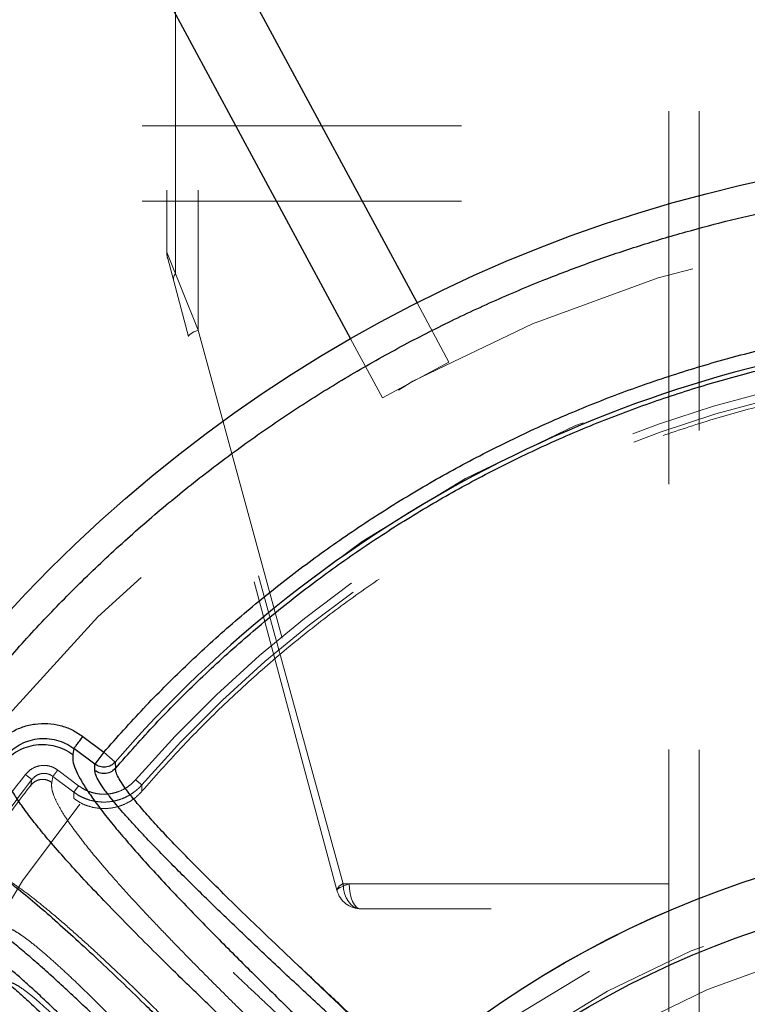
# Model space of a CAD drawing. Units: inches. Extents: x 0.3 to 7.9, y 0.2 to 11.3.
# Drawn here: x 2.2 to 2.5, y 4 to 4.3 of the extents above; entities that cross this region are included whole.
import ezdxf

# ---------------------------------------------------------------- set-up
doc = ezdxf.new("R2010")
doc.units = ezdxf.units.IN
doc.header["$MEASUREMENT"] = 0
doc.linetypes.add('HIDDEN', pattern=[0.07500000000000001, 0.05, -0.025])

msp = doc.modelspace()

# ---------------------------------------------------------------- linework, layer by layer
at = {"color": 7, "linetype": 'Continuous', "lineweight": 25}
for p, q in [((2.082144897249991, 4.740080015468566), (2.356160157186745, 4.231886957951232)), ((2.061352738403216, 4.728868983112323), (2.33536799833997, 4.220675925594989)), ((2.251511506204493, 4.09607762456143), (2.258060465433327, 4.091150757982168)), ((2.248686620763109, 4.092322690409241), (2.248327373516834, 4.090468958673918)), ((2.255235579991942, 4.087395823829761), (2.248686620763109, 4.092322690409241)), ((2.258060465433327, 4.091150757982168), (2.255235579991838, 4.08739582382984)), ((2.261619520361115, 4.088071208202384), (2.258060465433125, 4.091150757981936)), ((2.255262829212415, 4.085367482282532), (2.255235579991942, 4.087395823829761)), ((2.261619520361068, 4.088071208202424), (2.261658512806616, 4.086056490901298))]:
    msp.add_line(p, q, dxfattribs=at)
at = {"color": 7, "linetype": 'HIDDEN', "lineweight": 18}
for p, q in [((2.435039276213156, 4.691988070928856), (2.435039276213156, 3.874739509220842)), ((2.444566835268274, 4.691948809765512), (2.444566835268274, 3.874691679867761)), ((2.435039276213156, 4.475133210008243), (2.435039276213156, 4.042062343866512)), ((2.277785198244075, 4.467259194260213), (2.277785198244075, 4.247823387154601)), ((2.280516885048455, 4.241026857858395), (2.280516885048455, 4.467259194260213)), ((2.287604685911929, 4.467259194260213), (2.287604685911929, 4.223392169234116)), ((1.870078646291898, 4.28740157480315), (3.24803140219741, 4.28740157480315)), ((1.870078646291898, 4.263779527559055), (3.24803140219741, 4.263779527559055)), ((2.287604685911929, 4.223392169234114), (2.277785991604389, 4.247821413247267)), ((2.284599823936379, 4.221354223997088), (2.2780536503238, 4.245784876514397)), ((2.333032315495327, 4.049936359614543), (2.280516885048455, 4.241026857858394)), ((2.356160157186745, 4.231886957951232), (2.366157716941493, 4.213345324683617)), ((2.287604685911929, 4.223392169234116), (2.334883363541119, 4.049936359614542)), ((2.33107716804643, 4.047898414377515), (2.284599823936378, 4.221354223997089)), ((2.33536799833997, 4.220675925594989), (2.345365558094719, 4.202134292327374)), ((2.366157716941493, 4.213345324683617), (2.345365558094719, 4.202134292327374)), ((2.250153596810215, 4.080640678318459), (2.243604637581381, 4.085567544897722)), ((2.23517706719021, 4.080836257699476), (2.235524116035484, 4.082584499427919)), ((2.242095221399878, 4.083561177387463), (2.241735974153603, 4.081707445652141)), ((2.248644180628607, 4.078634310808062), (2.242095221399772, 4.083561177387324)), ((2.250153596810215, 4.080640678318459), (2.248644180628607, 4.078634310808062)), ((2.269923981859651, 4.08088559205019), (2.268006301940346, 4.082544906360374)), ((2.269923981859604, 4.08088559205023), (2.269990375163653, 4.0789026646572)), ((2.248671429849185, 4.076605969260754), (2.248644180628711, 4.078634310807983)), ((2.785077732993979, 4.049936359614543), (2.333032315495327, 4.049936359614543)), ((2.334883363541119, 4.049936359614543), (2.783226684948187, 4.049936359614543)), ((2.779427165275246, 4.042062343866512), (2.33868288321406, 4.042062343866512))]:
    msp.add_line(p, q, dxfattribs=at)
at = {"color": 7, "linetype": 'HIDDEN', "lineweight": 18, "flags": 128}
for points in [[(2.284599823936379, 4.221354223997088), (2.284610581003116, 4.221537938530872), (2.284733109989156, 4.221748941026193), (2.284965607685086, 4.221984126244869), (2.285304652516572, 4.222240033061385), (2.285745254898282, 4.222512895398867), (2.286280930663586, 4.222798697652918), (2.286903796489416, 4.22309323378763), (2.287604685911929, 4.223392169234116)], [(2.334883363541119, 4.049936359614543), (2.334025860360268, 4.049624647108431), (2.333254033140421, 4.049318669224921), (2.332582081304873, 4.049024055085888), (2.332022366854213, 4.048746224752663), (2.331585186940709, 4.048490289512337), (2.331278584430029, 4.048260957844632), (2.331108199935409, 4.048062448799278), (2.33107716804643, 4.047898414377515)], [(2.33868288321406, 4.042062343866512), (2.337580512138239, 4.042213640871211), (2.336520504564644, 4.042661717626265), (2.335543595989871, 4.043389354793264), (2.33468732846259, 4.04436858968394), (2.333984607863676, 4.045561790850609), (2.333462439351654, 4.046923104241589), (2.333140889569605, 4.0484002153467), (2.333032315495327, 4.049936359614543)], [(2.334883363541119, 4.049936359614543), (2.334956370246237, 4.0484002153467), (2.335172584754856, 4.046923104241589), (2.335523698064664, 4.045561790850609), (2.335996217088072, 4.04436858968394), (2.336571983184002, 4.043389354793264), (2.337228869984281, 4.042661717626265), (2.33794163369756, 4.042213640871211), (2.33868288321406, 4.042062343866512)]]:
    msp.add_lwpolyline(points, dxfattribs=at)
at = {"color": 7, "linetype": 'Continuous', "lineweight": 25}
for centre, radius in [((2.559055024244654, 4.145669291338582), 0.7874015748031495), ((2.559055024244654, 3.830708661417322), 0.4495668500771561), ((2.559055024244654, 3.751968503937008), 0.3149222020129407), ((2.559055024244654, 3.751968503937008), 0.3149093927101663), ((2.559055024244654, 3.751968503937008), 0.2992125984251972)]:
    msp.add_circle(centre, radius, dxfattribs=at)
at = {"color": 7, "linetype": 'HIDDEN', "lineweight": 18}
for centre, radius in [((2.559055024244654, 4.145669291338582), 0.7677165354330708), ((2.559055024244654, 4.145669291338582), 0.7086614173228347), ((2.559055024244654, 3.830708661417323), 0.4283464566929132), ((2.559055024244654, 3.830708661417323), 0.393700787401575), ((2.559055024244654, 3.751968503937008), 0.3089008685005141), ((2.559055024244654, 3.751968503937008), 0.3005635659468804), ((2.559055024244654, 3.751968503937008), 0.2874015748031495), ((2.559055024244655, 3.751968503937007), 0.2740157480314962), ((2.559055024244654, 3.751968503937008), 0.2717880804505417), ((2.559055024244654, 3.751968503937008), 0.2694460562976508), ((2.559055024244655, 3.751968503937007), 0.262992125984252), ((2.559055024244655, 3.751968503937007), 0.2618246715834265)]:
    msp.add_circle(centre, radius, dxfattribs=at)
at = {"color": 7, "linetype": 'Continuous', "lineweight": 25}
for centre, radius, start, end in [((2.559055024244655, 4.145669291338582), 0.826771653543308, 107.7527901619467, 252.2472098380541), ((2.559055024244654, 3.830708661417322), 0.3933234794137642, 95.69842791817095, 139.1312886539064)]:
    msp.add_arc(centre, radius, start, end, dxfattribs=at)
at = {"color": 7, "linetype": 'HIDDEN', "lineweight": 18}
for centre, radius, start, end in [((2.285659213992106, 4.247823387154601), 0.00787401574803138, 180.8151726792105, 195.0000000000018), ((2.282189481383448, 4.239379558943624), 0.002347588595652306, 135.4365822564057, 189.5787605873044), ((2.559055024244654, 3.830708661417322), 0.3848777117760748, 95.69842791818046, 139.1312886539285), ((2.559055024244654, 3.830708661417322), 0.3823418055765301, 95.69842791818051, 139.1312886539285), ((2.559055024244654, 3.830708661417322), 0.4125909404029914, 142.0984675482579, 146.9793237055216), ((2.559055024244654, 3.830708661417322), 0.4100166903190532, 142.0984675482579, 146.9793237055216), ((2.333784948542716, 4.047257475191452), 0.002782602784499489, 105.6927171302006, 166.6830274222124), ((2.33868288321406, 4.049936359614543), 0.00787401574803181, 195.000000000001, 270.0000000000008)]:
    msp.add_arc(centre, radius, start, end, dxfattribs=at)
at = {"color": 7, "linetype": 'Continuous', "lineweight": 25}
for points, knots in [([(2.559055024244658, 3.390944881889763), (2.564964130993623, 3.391013549373222), (2.576781171413949, 3.39115087070825), (2.594632024188449, 3.392272632855559), (2.612620436535392, 3.394089353326847), (2.630813547436343, 3.396708522940921), (2.647777504058615, 3.399878849190423), (2.663470817004313, 3.403434617462984), (2.677914849795651, 3.407223989288261), (2.692341791157786, 3.411538280679341), (2.706731037530349, 3.416388331398548), (2.72172014788679, 3.422025294481891), (2.737237621791305, 3.428530512338526), (2.753259049115249, 3.436016975308902), (2.769046887392189, 3.444183340097316), (2.784573614336588, 3.453030238985289), (2.799818263510033, 3.462560416258525), (2.81471351921834, 3.472741235281803), (2.829241821515221, 3.48357626753714), (2.843334728766131, 3.495019131725277), (2.856969317556684, 3.507057315430889), (2.87010345997807, 3.519660033674593), (2.88270622424615, 3.532794195265339), (2.894744334601846, 3.546428728336739), (2.906187239851882, 3.560521603202032), (2.917022312059538, 3.575049988874634), (2.927203122377283, 3.589945197549328), (2.936733340527816, 3.605189874621451), (2.945580181759913, 3.620716537747848), (2.953746587648035, 3.63650434048881), (2.961233089382203, 3.652525908928077), (2.968272404285372, 3.669317307881176), (2.974800517030321, 3.686926906355875), (2.980683896279118, 3.70523522894725), (2.985722575980833, 3.723625843416064), (2.98990805877138, 3.74196871036769), (2.993249551924233, 3.760147241972582), (2.995784882644108, 3.77811123027502), (2.997546984282228, 3.795773639370668), (2.998589426320111, 3.813299039440695), (2.998935587371465, 3.830813980210201), (2.998581018141197, 3.848434670661735), (2.997499835898188, 3.866285518368264), (2.995671943576673, 3.884274035421273), (2.993055822944189, 3.90246718452479), (2.989884698302635, 3.919431141256052), (2.986329101588091, 3.935124454180171), (2.982539687209379, 3.949568486976892), (2.978225407465058, 3.963995428336306), (2.973375353596871, 3.978384674708561), (2.967738391388488, 3.993373785063249), (2.96123317326347, 4.008891258965582), (2.953746710367296, 4.024912686293007), (2.945580345555081, 4.040700524573617), (2.936733446673675, 4.05622725151787), (2.927203269399996, 4.071471900687612), (2.917022450378822, 4.0863671563902), (2.906187418124906, 4.100895458685912), (2.894744553940369, 4.114988365936127), (2.882706370234787, 4.128622954726675), (2.870103651986322, 4.141757097151684), (2.856969490391651, 4.154359861423508), (2.843334957317539, 4.166397971782115), (2.829242082449548, 4.177840877031661), (2.814713696779591, 4.188675949238261), (2.799818488106551, 4.198856759554006), (2.784573811037948, 4.208386977700793), (2.769047147910332, 4.217233818934152), (2.753259345168682, 4.225400224823443), (2.737237776730481, 4.232886726557709), (2.720446377785125, 4.239926041456443), (2.70283677931444, 4.246454154196955), (2.684528456726965, 4.252337533446028), (2.666137842255411, 4.257376213155265), (2.647794975289414, 4.261561695947435), (2.629616443666746, 4.264903189098702), (2.611652455360365, 4.267438519821731), (2.593990046271625, 4.269200621455025), (2.576464646215321, 4.270243063490984), (2.558949705447597, 4.270589224544218), (2.541329015000118, 4.270234655315261), (2.523478167286372, 4.269153473070836), (2.505489650228342, 4.267325580747102), (2.487296501116252, 4.264709460114624), (2.470332544381626, 4.261538335469359), (2.454639231460037, 4.257982738756525), (2.440195198664837, 4.254193324377123), (2.425768257309632, 4.24987904463068), (2.411379010939473, 4.245028990764098), (2.396389900589726, 4.239392028557617), (2.380872426693677, 4.232886810434692), (2.364850999360372, 4.225400347536131), (2.349063161073456, 4.217233982719496), (2.333536434129416, 4.208387083840117), (2.318291784959158, 4.198856906562721), (2.303396529261344, 4.188676087541188), (2.288868226964702, 4.177841055288606), (2.274775319721509, 4.166398191109181), (2.261140730935308, 4.154360007407453), (2.248006588511282, 4.141757289160001), (2.235403824240202, 4.128623127565922), (2.223365713883661, 4.114988594494), (2.211922808635204, 4.100895719629078), (2.201087736428552, 4.086367333957989), (2.190906926110778, 4.07147212528342), (2.181376707960672, 4.056227448212026), (2.172529866729178, 4.040700785086797), (2.16436346084269, 4.024912982348162), (2.156876959109286, 4.008891413909201), (2.149837644208371, 3.992100014965223), (2.143309531464282, 3.97449041649235), (2.137426152215827, 3.95618209390109), (2.132387472506615, 3.937791479423477), (2.128201989714085, 3.919448612459172), (2.124860496563957, 3.901270080843123), (2.122325165841962, 3.883306092539031), (2.1205630642066, 3.865643683447533), (2.119520622169615, 3.84811828338786), (2.119174461117763, 3.83060334262019), (2.119529030348139, 3.812982652172908), (2.120610212591406, 3.795131804462653), (2.122438104913091, 3.777143287406925), (2.12505422554597, 3.758950138297516), (2.128225350190892, 3.741986181562801), (2.131780946904551, 3.726292868639555), (2.135570361283297, 3.711848835844274), (2.139884641028465, 3.697421894488132), (2.14473469489558, 3.683032648117325), (2.150371657103129, 3.668043537765574), (2.156876875227134, 3.652526063867096), (2.164363338123908, 3.636504636537693), (2.17252970293711, 3.620716798255706), (2.181376601817544, 3.60519007131195), (2.190906779094107, 3.589945422139762), (2.201087598116324, 3.575050166437082), (2.211922630370676, 3.560521864139558), (2.223365494554714, 3.54642895689289), (2.235403678257678, 3.532794368105084), (2.248006396502943, 3.519660225682917), (2.26114055809477, 3.5070574614143), (2.274775091165373, 3.495019351058962), (2.28886796602858, 3.483576445810935), (2.303396351700496, 3.472741373603706), (2.318291560375032, 3.462560563286958), (2.33353623744754, 3.453030345129914), (2.349062900574963, 3.444183503918198), (2.364850703318132, 3.436017097952964), (2.380872271757769, 3.428530596501366), (2.39766367071077, 3.421491280509739), (2.415273269184985, 3.414963172214165), (2.433581591781225, 3.409079776157959), (2.451972206262006, 3.40404115786237), (2.470315073187357, 3.399855449349256), (2.488493604893221, 3.39651477676644), (2.506457636576171, 3.393976488814844), (2.524120149933943, 3.392225143057846), (2.541645545133984, 3.391143529817774), (2.553251469294908, 3.391011102375657), (2.559055024244658, 3.390944881889763)], [0, 0, 0, 0, 0.006415691859646572, 0.01283011007426612, 0.01941281449001774, 0.02604253356583492, 0.03278174738763476, 0.03814559763305016, 0.04351111628650417, 0.04899278720766665, 0.05449264547800218, 0.05999534289625849, 0.06637751942876251, 0.07275722332816857, 0.07919187640952942, 0.08567227565546646, 0.09215546305098912, 0.09870753805814596, 0.1052569322559113, 0.1118287163012747, 0.118413087086729, 0.1250003793994629, 0.1315875244596093, 0.1381719443504531, 0.1447437289196538, 0.1512930742741175, 0.15784529575027, 0.1643283382175955, 0.1708087857936591, 0.1772434403834191, 0.1836230967073637, 0.1900054159114441, 0.1970077192032843, 0.2040085646150742, 0.2108791460939905, 0.2177058284952478, 0.2244309623517159, 0.2309421800655594, 0.2373990264704513, 0.2436987816178383, 0.2499999997586093, 0.2564155795394222, 0.262830067740451, 0.2694128144891755, 0.2760425335650214, 0.2827817473900572, 0.2881455976364958, 0.2935111162866922, 0.2989927872100405, 0.3044926454806697, 0.3099953428955202, 0.3163775194290641, 0.3227572233281249, 0.3291918764129454, 0.335672275660956, 0.342155463050266, 0.34870753805752, 0.3552569322552467, 0.3618287162985859, 0.3684130870830675, 0.3750003793987307, 0.3815875244633413, 0.3881719443526976, 0.3947437289231945, 0.4012930742797932, 0.407845295749544, 0.4143283382184029, 0.4208087857939515, 0.427243440384542, 0.4336230967094164, 0.4400054159107212, 0.4470077191947578, 0.4540085646113888, 0.4608791460894354, 0.467705828491724, 0.4744309623634893, 0.4809421800797443, 0.4873990264716427, 0.4936987816215843, 0.499999999757863, 0.5064155795387387, 0.5128300677397377, 0.5194128144963128, 0.5260425335700346, 0.5327817473985355, 0.5381455976479587, 0.5435111162886399, 0.5489927872170693, 0.5544926454884322, 0.5599953428947855, 0.5663775194303293, 0.572757223328723, 0.5791918764190804, 0.5856722756705244, 0.5921554630495566, 0.5987075380662209, 0.6052569322608029, 0.6118287162978471, 0.6184130870823287, 0.6250003793979918, 0.6315875244610659, 0.6381719443509335, 0.6447437289192035, 0.6512930742741785, 0.6578452957487947, 0.6643283382170485, 0.6708087857928031, 0.6772434403805161, 0.6836230967037469, 0.6900054159099598, 0.6970077191903027, 0.7040085646092522, 0.7108791460923299, 0.7177058284936378, 0.7244309623596669, 0.7309421800753275, 0.7373990264709585, 0.7436987816209815, 0.7499999997571322, 0.756415579537945, 0.7628300677389739, 0.7694128144917571, 0.7760425335665087, 0.7827817473949388, 0.7881455976434364, 0.793511116287065, 0.7989927872133943, 0.8044926454844799, 0.8099953428940468, 0.8163775194291016, 0.8227572233276575, 0.8291918764136943, 0.8356722756628173, 0.8421554630487983, 0.848707538062165, 0.855256932257853, 0.8618287162989654, 0.8684130870843734, 0.8750003793972526, 0.8815875244590792, 0.8881719443493619, 0.8947437289165185, 0.9012930742705224, 0.9078452957480503, 0.9143283382146397, 0.9208087857909505, 0.9272434403823291, 0.933623096706835, 0.9400054159092318, 0.9470077192021489, 0.954008564613267, 0.9608791460997373, 0.9677058284988482, 0.9744309623526515, 0.9809421800671011, 0.9873990744400126, 0.9936988935227299, 1, 1, 1, 1]), ([(2.258060465433328, 4.09115075798217), (2.262171689431982, 4.095775004191901), (2.270394093534709, 4.105023447239363), (2.283590690051132, 4.118206743224262), (2.297407114185491, 4.130856667677717), (2.311927812176742, 4.14291733491096), (2.327046369010617, 4.154314213374713), (2.34276416100845, 4.165023731837912), (2.358999694383358, 4.174986748749848), (2.375719968798438, 4.18417315728688), (2.392860480137665, 4.192549662373517), (2.410356359495928, 4.200082470578372), (2.428164495313543, 4.206762166874111), (2.446189085529011, 4.212556005705292), (2.464412177397624, 4.217478860718505), (2.48271108860779, 4.221486536527805), (2.50108917351532, 4.224680369672011), (2.513385430961717, 4.22607453293156), (2.519533660250128, 4.226771625963529)], [0, 0, 0, 0, 0.06151629302055897, 0.1230319292459643, 0.1853830155766882, 0.2477354654032476, 0.3106564691830671, 0.3735788489013042, 0.4367887329295497, 0.4999999992460873, 0.5632098832591672, 0.6264211495945392, 0.6893421533328611, 0.7522645331033359, 0.8146156194764843, 0.8769680692780432, 0.9384830284196679, 1, 1, 1, 1]), ([(2.223114883517663, 4.092245356428554), (2.223986843265721, 4.093244043406477), (2.225731146250301, 4.095241856585505), (2.229009167359957, 4.097538328547545), (2.232634590224495, 4.099191600130847), (2.236516093381003, 4.100110133835963), (2.24050305104033, 4.100266040719892), (2.244435435507906, 4.099627284969105), (2.248205824159751, 4.098286448208015), (2.250410234213219, 4.096813483480323), (2.251511506204491, 4.096077624561432)], [0, 0, 0, 0, 0.1250423833586775, 0.2501397604389179, 0.3750900236696536, 0.5001034762636698, 0.6250311185373566, 0.7499933190402389, 0.8751024769920506, 1, 1, 1, 1]), ([(2.226464350305517, 4.087564998831708), (2.227134066399138, 4.088328196055915), (2.228473506001195, 4.089854598954131), (2.230996397885487, 4.091604333377256), (2.233785858263397, 4.092863330000357), (2.236774482682111, 4.093557816721553), (2.239843720857498, 4.093670346328054), (2.24287077552985, 4.093179495713973), (2.245776341292226, 4.092156387460027), (2.24747700817491, 4.091031449003452), (2.248327373516833, 4.090468958673918)], [0, 0, 0, 0, 0.1250067906795445, 0.2500149653817608, 0.3750049349944796, 0.5000228094469075, 0.6249968202172824, 0.7500013849340006, 0.8749960030705539, 1, 1, 1, 1]), ([(2.22683765327301, 4.089347099328364), (2.227508919274138, 4.090118662567977), (2.228851180837158, 4.091661478200274), (2.231374254905671, 4.093436990355388), (2.234164470749633, 4.094715972450845), (2.237151487024474, 4.095427775080097), (2.240219396195123, 4.095550595087175), (2.243244894838578, 4.095059595375478), (2.246145372075564, 4.094026038385247), (2.247839892550294, 4.092890235330992), (2.248686620763108, 4.092322690409239)], [0, 0, 0, 0, 0.1253105409659943, 0.2505705968974497, 0.3755740485961211, 0.5005458653402008, 0.625364431503668, 0.7501882370571664, 0.8751725513319911, 1, 1, 1, 1]), ([(2.248327373516834, 4.090468958673918), (2.248289909864942, 4.089834667635125), (2.248214896804746, 4.088564633629555), (2.249054355148533, 4.085953362003), (2.250559762642706, 4.08286184946659), (2.252752858466816, 4.079279031499657), (2.255570267019357, 4.07525615476148), (2.258972799394576, 4.070825677248727), (2.262909284600743, 4.066025855550503), (2.267333920982092, 4.060891404069761), (2.272197118029199, 4.055463716829025), (2.277451814602749, 4.049776741950963), (2.283057713058081, 4.043858841433673), (2.288661118245215, 4.038064915678108), (2.294193962948237, 4.032433506621038), (2.299547029424548, 4.027051558090009), (2.305077143589947, 4.02155009684438), (2.310737495266364, 4.015969498582799), (2.316490790596045, 4.010340605854237), (2.322399144776714, 4.004596121186085), (2.328405353507076, 3.998785105074822), (2.334616041359571, 3.992797195113401), (2.340153753458045, 3.987471713231431), (2.343640300636566, 3.984117518441213), (2.344998628213646, 3.982810754170096)], [0, 0, 0, 0, 0.04946261589190666, 0.09903845450284146, 0.1489586809211791, 0.1983428118174696, 0.2478632010254188, 0.2977423367390888, 0.3470914098328798, 0.3967147265359243, 0.4467376146603949, 0.4959291590672558, 0.5454357710674007, 0.5953976751376949, 0.6365138017164423, 0.678431547475309, 0.7198018863982066, 0.7613203860636304, 0.8030112037511626, 0.8437331282231622, 0.8863672089043115, 0.9283799813775478, 0.9720974817248375, 1, 1, 1, 1]), ([(2.333582700252236, 3.971637341280456), (2.333504155442493, 3.971711578573702), (2.33142056014504, 3.973680906344785), (2.325165651455737, 3.979553531146346), (2.314833925704579, 3.989259712726105), (2.302524251798879, 4.000886922368161), (2.290502828418781, 4.012370351016119), (2.280239574904027, 4.022337301393629), (2.271664096290748, 4.030819354568894), (2.264640238017827, 4.037893025701011), (2.257999938304865, 4.044729629864475), (2.251794380031055, 4.051294714833689), (2.246083596695814, 4.057546468437964), (2.241188667007003, 4.06314790079315), (2.237079385080659, 4.068111156876817), (2.233707467344147, 4.072463392699651), (2.230907655612454, 4.076427646211986), (2.228721181599525, 4.079971907294293), (2.227213108662047, 4.08304353512329), (2.22636612187315, 4.085646965524599), (2.22643160766287, 4.086925657678961), (2.226464350305519, 4.087564998831427)], [0, 0, 0, 0, 0.001503424363551189, 0.03988204878470872, 0.1173815562710162, 0.1954966125509216, 0.2740212600361986, 0.3530168022736054, 0.4058923514268877, 0.4588989811957743, 0.5120525635725168, 0.5654356679338013, 0.6190809665824608, 0.672968498561701, 0.7192839150774897, 0.7656729631260006, 0.8122133802353196, 0.8589873830331078, 0.9059334789568558, 0.9529671017632982, 1, 1, 1, 1]), ([(2.261619520361069, 4.088071208202424), (2.261201358939756, 4.087686275339823), (2.260334069802019, 4.086887904008859), (2.258572158377461, 4.086387338541037), (2.25674350927276, 4.086508043244086), (2.255726114495098, 4.087107025797887), (2.255235579991942, 4.087395823829761)], [0, 0, 0, 0, 0.2410738259642209, 0.4999999999876319, 0.7589261740192381, 1, 1, 1, 1]), ([(2.261658512806807, 4.08605649090152), (2.261164651970211, 4.085614167743872), (2.260176655625652, 4.084729275421001), (2.258312958615658, 4.084344170566758), (2.256603113960848, 4.084567127487995), (2.255709601785668, 4.085100690788032), (2.255262829212419, 4.085367482282508)], [0, 0, 0, 0, 0.2795798305617351, 0.5593151554827134, 0.7796494469286094, 1, 1, 1, 1]), ([(2.351032547101695, 3.988252236855757), (2.349989021830456, 3.989215731866942), (2.347283993323795, 3.991713305757207), (2.342952082050828, 3.995707812709864), (2.338077416791167, 4.000207020655886), (2.332815965542212, 4.005070058215304), (2.327220146171011, 4.010255042624548), (2.321256872164873, 4.01580079204632), (2.315415919022678, 4.021258385312792), (2.309661132288248, 4.026666852932787), (2.30413817387168, 4.031893365214994), (2.298878778274989, 4.036909950525143), (2.29384581597197, 4.041753201110587), (2.288981440871367, 4.046482337174067), (2.284281151397029, 4.051109462876172), (2.279759296802995, 4.055628412975207), (2.275473218870206, 4.059989768247186), (2.271811133091496, 4.06379910856564), (2.26878136088425, 4.0670282177387), (2.266287512346972, 4.069753175584347), (2.263996891878045, 4.072332874095877), (2.261906543543431, 4.074777933834511), (2.259854725165727, 4.077296231888465), (2.257998371522112, 4.079757396211175), (2.256483311483946, 4.082072221835706), (2.255475696398513, 4.084009548109609), (2.255332843751169, 4.084920841649379), (2.255262829212415, 4.085367482282532)], [0, 0, 0, 0, 0.02463392997860497, 0.06385612755121067, 0.1018861819387089, 0.1395909072048624, 0.1884298962459555, 0.2353148065160516, 0.2832674922149261, 0.331050287304155, 0.3781738558026145, 0.4230844634670426, 0.4672165703041112, 0.5117849655050765, 0.5560035737941603, 0.600244352673923, 0.6452421570396211, 0.6889509368490175, 0.7208152182009552, 0.7516496481220453, 0.7823742186620501, 0.8134129429590202, 0.844301635215037, 0.8840853996945156, 0.9222587184084727, 0.9618976611631311, 1, 1, 1, 1]), ([(2.354335735910897, 3.991231104329157), (2.353314371568937, 3.992182937714574), (2.3501564466861, 3.995125881979058), (2.344847737455222, 4.000064098593324), (2.337247869183289, 4.007145617567715), (2.328532031011006, 4.015292218786055), (2.318825034317856, 4.024427783341714), (2.310099334776007, 4.03272218350646), (2.302349558226391, 4.040177437706969), (2.29553411977542, 4.046818729608443), (2.289034679721588, 4.053258617461859), (2.28292318368045, 4.059449067233633), (2.277587094696756, 4.065009613229522), (2.273048819570486, 4.06991797770884), (2.269297604724442, 4.074176103636008), (2.266389334365355, 4.077716186044698), (2.264253856533459, 4.080582310449841), (2.262810085736158, 4.082824968369152), (2.261847186193005, 4.084722604546672), (2.261721228891277, 4.085613099647506), (2.261658512806807, 4.08605649090152)], [0, 0, 0, 0, 0.02489998293506858, 0.07698748865847367, 0.1289999944271726, 0.2105877059816406, 0.2920674996670509, 0.373484763653205, 0.4368238814042552, 0.5000323173181365, 0.563206227225041, 0.6264393464622996, 0.6895351672740476, 0.7418770702181484, 0.7939488882297828, 0.8457777305740505, 0.8846070383133218, 0.9233647075131032, 0.9618421051327039, 1, 1, 1, 1]), ([(2.207498230091407, 4.060924983485701), (2.208039352429036, 4.06109255510569), (2.209122359893558, 4.061427934561811), (2.21148460681819, 4.060972814183478), (2.214360264461665, 4.059838325386454), (2.21775766482033, 4.058000197796129), (2.221618693689622, 4.055520681007507), (2.225893513863451, 4.052455118367081), (2.230798448867609, 4.048654596220122), (2.236368077932934, 4.044065872827837), (2.242626628080358, 4.038647546429083), (2.249240368665997, 4.032699788950217), (2.256153778776875, 4.02629444857331), (2.263317013141493, 4.019496026247043), (2.271311727943937, 4.011761178221501), (2.280159974516949, 4.003049465287957), (2.289871815010652, 3.993341064575991), (2.29971651669909, 3.98339370910114), (2.30839885065442, 3.974560628992056), (2.315823688809668, 3.966991395248003), (2.320208646483972, 3.962516697697046), (2.322492703112145, 3.960200113466678), (2.322751904689946, 3.959937220559288)], [0, 0, 0, 0, 0.04708579256940341, 0.09423795929227378, 0.14139697003506, 0.1884615124255916, 0.2353177330630263, 0.2818934149312879, 0.3281803607448405, 0.3820685435225603, 0.4358422185264496, 0.489493514887021, 0.5430012449767065, 0.5963068334824004, 0.6493185148825847, 0.715719670062075, 0.781854364240799, 0.8477346939041205, 0.9132429736259359, 0.954162061371099, 0.994798173622652, 1, 1, 1, 1]), ([(2.313628151195726, 3.949160749172085), (2.31322435604852, 3.949579501069574), (2.312277876090491, 3.950561039062548), (2.310725490207573, 3.952171511007417), (2.30903122879799, 3.953929496287737), (2.307410970734501, 3.955610429144763), (2.306002803185043, 3.957071036709713), (2.30466012811635, 3.95846332117633), (2.303028040262469, 3.960154899028012), (2.301056717057032, 3.96219679159005), (2.298768032917582, 3.964565088886569), (2.296473513212088, 3.966936416010286), (2.293259510574843, 3.970253143343411), (2.28908535259736, 3.974549677777174), (2.284045260484231, 3.979711788674984), (2.278960907229063, 3.984887459039117), (2.274017563565701, 3.989881987593863), (2.269074834306539, 3.994833016885782), (2.264265658328952, 3.999602281658714), (2.259235748464958, 4.004533566161692), (2.254127293399528, 4.009469093398741), (2.248981486581616, 4.014349165917765), (2.244077730481817, 4.018901224663901), (2.239353623635409, 4.023175399404019), (2.234830079383718, 4.02713971221737), (2.230589563167902, 4.030712850248533), (2.226403116416321, 4.034073420804611), (2.222311304483123, 4.037137935133159), (2.218420466217791, 4.039753740938567), (2.215000508873148, 4.041699927425962), (2.212120354866193, 4.042904177445403), (2.209754200817944, 4.043400031518207), (2.208676452838242, 4.043061976995517), (2.208138301710012, 4.042893176472376)], [0, 0, 0, 0, 0.008682920771318497, 0.02035242509497438, 0.03335920972800405, 0.04507842283890486, 0.05516827956810675, 0.06362878246204043, 0.07395503985490065, 0.09030007784358099, 0.1061117026405781, 0.1233654406139651, 0.1399512570145859, 0.1758457689338409, 0.2143553363326993, 0.2508138918492028, 0.2889267535775729, 0.3257918868589938, 0.3639639897576518, 0.4009821513815357, 0.4453578452567349, 0.488475744593812, 0.5303675031217635, 0.5730155975368252, 0.6164858480261668, 0.6588911319084172, 0.7002889959007628, 0.7502486982964653, 0.8005498820899947, 0.8501899405348139, 0.9004379946566695, 0.9502857750481737, 1, 1, 1, 1]), ([(2.308292968470135, 3.942279047966024), (2.308000363875919, 3.94259141064612), (2.307289112883813, 3.943350688765835), (2.306075834082668, 3.944646934555821), (2.304535571840518, 3.946292872948193), (2.302781602557578, 3.948167622825563), (2.301022102868277, 3.950048266576974), (2.29945823927282, 3.95171947877419), (2.297997536005279, 3.953279917064754), (2.296529935241974, 3.954846813023607), (2.294962236959528, 3.956519547139908), (2.293378545520799, 3.958208167094588), (2.291348934998438, 3.960370616511958), (2.288938378806659, 3.962935961523118), (2.286122115699759, 3.965927997354986), (2.283004609430498, 3.969233320393334), (2.27957374433327, 3.972860674926766), (2.27584829652755, 3.976784642649878), (2.272190554484326, 3.980620061742899), (2.26818720081984, 3.984796559783599), (2.263929430218305, 3.989208782170991), (2.259369635500103, 3.993892694390845), (2.254922027376717, 3.998415005628215), (2.250569628309804, 4.002785779236754), (2.246316360771653, 4.006993032253169), (2.24228801100831, 4.010904727056317), (2.238462884449324, 4.014537781612574), (2.234918318287239, 4.017814144248678), (2.231525399430534, 4.020841183068258), (2.22838724987458, 4.023510555545665), (2.225526767580377, 4.025785021554411), (2.22304122621185, 4.027574278919193), (2.220913124423594, 4.028864608977493), (2.219160926272103, 4.029651126365961), (2.218375440184146, 4.029645348138365), (2.217990786286765, 4.029642518530307)], [0, 0, 0, 0, 0.007995860226710814, 0.01943600213878167, 0.03310563935286507, 0.05000719534194832, 0.06725549996573933, 0.08107673490399817, 0.09265976151801154, 0.1071195260380135, 0.1211718957393843, 0.1355382998516803, 0.1504912298075678, 0.176833183981388, 0.2017884901795012, 0.2281333425522309, 0.2631043267870161, 0.2972233826958514, 0.3324851538441404, 0.366407608682265, 0.4113498876998055, 0.4553614363243512, 0.5001221850536092, 0.5442029611847221, 0.5882998499104051, 0.6335387537098659, 0.6746707269300664, 0.7168854582353247, 0.7580454967728504, 0.8005225713532923, 0.8414921682557912, 0.8819517611088981, 0.9207166168741114, 0.9611747900000586, 1, 1, 1, 1]), ([(2.218326926559127, 4.024490916759545), (2.218706642753504, 4.024497304683576), (2.219468742742534, 4.024510125408388), (2.221170695855891, 4.023742588650076), (2.223214609840455, 4.022490535463658), (2.225870178216611, 4.020555198172528), (2.229197163967524, 4.017845567388588), (2.233241169674515, 4.014287731029763), (2.237619296871881, 4.010236526858422), (2.242273910662594, 4.005773521821284), (2.247662016112547, 4.000472251076368), (2.253822393567061, 3.994268077082461), (2.260760580725739, 3.987144363548508), (2.26912062598646, 3.978437485223346), (2.278986195008, 3.968015435645763), (2.290367327958392, 3.955866281934354), (2.299395563488178, 3.94616377323425), (2.304571946385026, 3.94061392461564), (2.305898996162443, 3.939191130838443)], [0, 0, 0, 0, 0.03898770477713875, 0.07824930783286571, 0.1176446606963075, 0.1571566887259306, 0.2104861231041429, 0.2640393549364644, 0.3177226886928695, 0.3715625606461579, 0.4255871200978336, 0.4965384826010526, 0.5675677901022603, 0.638576701335109, 0.7463074272719485, 0.8543588578849376, 0.9626625292065853, 1, 1, 1, 1])]:
    msp.add_open_spline(points, degree=3, knots=knots, dxfattribs=at)
for points in [[(2.261658512806616, 4.086056490901298), (2.265796652620861, 4.090743484279677), (2.274072932249353, 4.100117471036437), (2.287322070846872, 4.113405168571863), (2.301144325187653, 4.126087744734578), (2.315570026805284, 4.138082960974732), (2.330549550698042, 4.149377617832037), (2.346053058420934, 4.159942041338192), (2.362043870431021, 4.169753075558823), (2.378485704361061, 4.178787980931939), (2.395340836762933, 4.187026180358971), (2.412570720364833, 4.194448684807289), (2.430135869974581, 4.201038928726779), (2.447996231273046, 4.206780261661408), (2.46611036117692, 4.21166537963691), (2.48443888957058, 4.215661315085224), (2.50293205326538, 4.218840226208008), (2.515361796200854, 4.220207677400171), (2.52157666766859, 4.220891402996252)], [(2.248686620763003, 4.092322690409101), (2.248759622392627, 4.092419726667005), (2.248905625651875, 4.092613799182812), (2.249571743144485, 4.093499225290978), (2.250468957896888, 4.094691833765038), (2.251163990101958, 4.095615694295967), (2.251511506204493, 4.09607762456143)]]:
    msp.add_open_spline(points, degree=3, dxfattribs=at)
at = {"color": 7, "linetype": 'HIDDEN', "lineweight": 18}
for points in [[(2.269990375163653, 4.0789026646572), (2.274012580829312, 4.083458347202416), (2.282056992160629, 4.092569712292849), (2.294934942815797, 4.1054851416185), (2.308369952800301, 4.11781240265526), (2.322391503879313, 4.129471560848962), (2.33695136134544, 4.140449786535472), (2.352020522707735, 4.150718237092555), (2.36756333603754, 4.160254405322623), (2.383544535454623, 4.169036188735385), (2.399927454371198, 4.177043586720383), (2.416674625456049, 4.184258142241832), (2.433747669734363, 4.190663753850166), (2.451107655049044, 4.196244237568622), (2.468714299386439, 4.200992494051119), (2.486529335624311, 4.204876479349169), (2.50450439473979, 4.207966330079843), (2.516585905926443, 4.209295470751623), (2.522626661519769, 4.209960041087513)], [(2.216707793246209, 4.054894117939604), (2.219659783289076, 4.059307670721236), (2.225563763374809, 4.068134776284502), (2.231972632583854, 4.076602430560579), (2.235177067188376, 4.080836257698616)]]:
    msp.add_open_spline(points, degree=3, dxfattribs=at)
for points, knots in [([(2.233491899790009, 4.084166623907715), (2.234041400137928, 4.084751340035546), (2.235168474704797, 4.085950645329917), (2.237493611549283, 4.086934503116475), (2.239978556756713, 4.087119246241125), (2.242090937745675, 4.086567335313133), (2.243184708962322, 4.085845377760393), (2.243604966167832, 4.085567981666042)], [0, 0, 0, 0, 0.2117580576656224, 0.4343347952890388, 0.6522532556460161, 0.8663860661324622, 1, 1, 1, 1]), ([(2.233492713573095, 4.084165990359907), (2.233811171541558, 4.083918063915656), (2.234531254542378, 4.083357463661812), (2.235267650774032, 4.082784163203496), (2.235438627615, 4.082651054019777), (2.235524116035485, 4.082584499427918)], [0, 0, 0, 0, 0.2839045090555311, 0.6419522545277625, 1, 1, 1, 1]), ([(2.235524116035485, 4.08258449942792), (2.235951111837735, 4.083046938419285), (2.236585982723329, 4.083734507361259), (2.237732142364448, 4.084269376752741), (2.238629881714691, 4.084502246594491), (2.23955612685325, 4.084547922830086), (2.240467619749447, 4.084401700131729), (2.241340554617796, 4.084083475220312), (2.241842879885446, 4.083735820593252), (2.242095221399881, 4.08356117738746)], [0, 0, 0, 0, 0.259697147109206, 0.3861259452733392, 0.5103020872068289, 0.63271951875205, 0.754437422341022, 0.8766424133410913, 1, 1, 1, 1]), ([(2.242095221399772, 4.083561177387324), (2.242186510817038, 4.083682522396789), (2.242369089651569, 4.083925212415721), (2.24293694510428, 4.084680025266413), (2.243421259472794, 4.085323792456434), (2.24360468727115, 4.085567610947058)], [0, 0, 0, 0, 0.3831969058356084, 0.7663938116712519, 1, 1, 1, 1]), ([(2.369366019703754, 3.934130354734585), (2.369449095609537, 3.934352058978355), (2.369617209035334, 3.934800702415737), (2.368929676452457, 3.936181783198048), (2.367547094274268, 3.938094979911935), (2.365448642828523, 3.940549524863054), (2.36290709833638, 3.943303985265303), (2.360032040842489, 3.946282106708398), (2.355633009074358, 3.950717996930301), (2.349455503689419, 3.956770656795374), (2.34148544208749, 3.964448450261073), (2.333314976191466, 3.972264037291072), (2.325061900534122, 3.98014047424405), (2.315996848446314, 3.988813691938182), (2.306215008707953, 3.998223164768997), (2.295888660229822, 4.008261842336651), (2.28676425132097, 4.017263648808158), (2.27881164010571, 4.025243202411476), (2.271964759916738, 4.032237946454616), (2.265506666129863, 4.038982801006724), (2.259486264214442, 4.045444743520874), (2.253960492332618, 4.051583734333428), (2.24923666735182, 4.057072058398917), (2.245282937968734, 4.061923706139974), (2.242048580516047, 4.066168678639222), (2.239371471437283, 4.070027900410033), (2.237288997711352, 4.073472061352041), (2.235860691501137, 4.076452498580051), (2.235066751907062, 4.07897630275432), (2.235140311407992, 4.080216542126731), (2.235177067190178, 4.080836257699229)], [0, 0, 0, 0, 0.01387181593616213, 0.02807117752235232, 0.04550829082116298, 0.06325107880607961, 0.08130076110265154, 0.09958458205334376, 0.1179652735672405, 0.1593724902971602, 0.2010487796831415, 0.2429096448378711, 0.2849092229183711, 0.3269998103599088, 0.3821845292424741, 0.4374328522226648, 0.4928061882249846, 0.5348045500758193, 0.576821946407555, 0.6188536317330049, 0.6609637124142883, 0.7031907812653565, 0.7454942233351417, 0.781762236377325, 0.8180088452860749, 0.8542940214245491, 0.8906817929004238, 0.9271322264344765, 0.9635898561065142, 1, 1, 1, 1]), ([(2.241735974153602, 4.08170744565214), (2.241203653738262, 4.082015648900656), (2.240139187426023, 4.08263195435488), (2.238259028838576, 4.082711449363281), (2.23646590244027, 4.082146881882101), (2.235606568093906, 4.081273019706737), (2.235177067190209, 4.080836257699477)], [0, 0, 0, 0, 0.250021398146545, 0.4999608280964387, 0.7500771648132174, 1, 1, 1, 1]), ([(2.241735974153603, 4.081707445652141), (2.241698523653407, 4.081073154532756), (2.24162353517632, 4.079803090719922), (2.242463001475415, 4.07719182912954), (2.243968279243922, 4.074100418291147), (2.246161357556004, 4.070517633538537), (2.248978879747854, 4.066494667602975), (2.25238132268601, 4.062064272737774), (2.256317626000122, 4.057264607538073), (2.260742496031205, 4.052129916551854), (2.265605627436512, 4.046702298013236), (2.27086043779206, 4.041015200105511), (2.27646633528521, 4.03509737823499), (2.282069732646067, 4.029303381703504), (2.28760246970098, 4.023672061610504), (2.292955340288794, 4.018290318068099), (2.298485459899446, 4.012788878731543), (2.30414588908965, 4.007208223003718), (2.309899199772185, 4.001579286697051), (2.315807487416886, 3.995834860435681), (2.321813374244708, 3.990024080275243), (2.328024927608927, 3.984035634658974), (2.334374845185277, 3.977927977723795), (2.340871900895205, 3.971681238260488), (2.347283968382282, 3.965498454755797), (2.353457922550321, 3.959507019434371), (2.359405462904117, 3.953683902455803), (2.363036652449139, 3.950018840366469), (2.364877485417965, 3.948160835697974)], [0, 0, 0, 0, 0.04156627143314374, 0.08322963315793255, 0.125179372547888, 0.1666801497384794, 0.2082961056646091, 0.2502132186208437, 0.2916827321883281, 0.3333844888510634, 0.3754290685428933, 0.4167600335542977, 0.458367813552, 0.5003541140599048, 0.5349072929920461, 0.5701323463968493, 0.6048953703203791, 0.6397896019450697, 0.6748257476421053, 0.7090451777675219, 0.7448743060705082, 0.7801800296636869, 0.8169185728157783, 0.8544292539558381, 0.8921505182597471, 0.9283232028119061, 0.9636634194586159, 1, 1, 1, 1]), ([(2.269923981859605, 4.08088559205023), (2.26959433990682, 4.080530652381173), (2.268970841777168, 4.079859305127201), (2.267880572105362, 4.078921659340696), (2.266745003128448, 4.078101279079456), (2.265323987485004, 4.077264931693847), (2.26367222894792, 4.076516891569116), (2.261726381198424, 4.075923268270422), (2.259717739260037, 4.075581392191748), (2.257686960298497, 4.075498303464742), (2.255659404116337, 4.075676629781311), (2.253713666647245, 4.076100332690515), (2.251905213283248, 4.076741516775155), (2.250202044165541, 4.077565219513424), (2.249173753967175, 4.078270888574522), (2.248644180628711, 4.078634310807983)], [0, 0, 0, 0, 0.06203668400360721, 0.1173386946632747, 0.1838020256127477, 0.2410275274705606, 0.3279025154197991, 0.4147836789647686, 0.5000311484270972, 0.5872108904467838, 0.6733486279535973, 0.7590347853829835, 0.8406308150997202, 0.9179242674587226, 1, 1, 1, 1]), ([(2.268006301940345, 4.082544906360374), (2.267572316545212, 4.082084325857098), (2.266704345754946, 4.081163164850545), (2.265083497759209, 4.079970276533487), (2.263210632454602, 4.078982637019443), (2.261094590574521, 4.078287953281517), (2.258892307330389, 4.077965071423082), (2.256665351743978, 4.078007511660088), (2.254483332398594, 4.078436667613158), (2.252246811610033, 4.079246601419143), (2.250891726548882, 4.080149085378518), (2.250153596810215, 4.080640678318459)], [0, 0, 0, 0, 0.09602915405162163, 0.1920583081032438, 0.3043284560765059, 0.4165986040497701, 0.528868752023035, 0.6411388999963022, 0.7534090479695681, 0.8656791959428343, 0.9999999999999999, 0.9999999999999999, 0.9999999999999999, 0.9999999999999999]), ([(2.248671429849189, 4.07660596926073), (2.249491411282587, 4.076066771471898), (2.251131437518817, 4.074988334224196), (2.253920863790639, 4.073978900701199), (2.256832982214241, 4.073465706995089), (2.25979499127072, 4.073513427817113), (2.262697113557718, 4.074099541308184), (2.265432059332463, 4.075216340173147), (2.267937473171234, 4.076798043966775), (2.269306057161895, 4.078201106652704), (2.269990375163813, 4.078902664657438)], [0, 0, 0, 0, 0.1249884472383649, 0.2499865537768571, 0.3749977014680791, 0.500004364154944, 0.6250052176951971, 0.7499704155403971, 0.8749804565702161, 1, 1, 1, 1]), ([(2.390718316549802, 3.954026938980374), (2.390711501986052, 3.954056113977345), (2.390699592948225, 3.954107099800544), (2.390535731735771, 3.954356568289341), (2.390343553850609, 3.954626724911424), (2.390139648524988, 3.954901324961997), (2.389836959020693, 3.955295919866455), (2.389410112397995, 3.955831838819495), (2.388681530523229, 3.956709120725422), (2.387744528517379, 3.95778952715347), (2.386232506684147, 3.95946036615183), (2.38430174407254, 3.961508380513048), (2.381173064311114, 3.964713539373076), (2.377184652278542, 3.968679183316931), (2.370724748441564, 3.974964940894674), (2.362569062567248, 3.982776405822399), (2.351695053887183, 3.993109803850881), (2.339916882155858, 4.004297731901421), (2.327397763824313, 4.016250599154497), (2.316846118121163, 4.026434596086909), (2.308188955285582, 4.034905990724858), (2.301270656993277, 4.041768227041775), (2.29472651770135, 4.048377258615169), (2.289067855176984, 4.054232355395786), (2.284275443706015, 4.059340701305746), (2.280306318817242, 4.063724411622912), (2.27683089812693, 4.067758830233776), (2.274163545314934, 4.071096808726844), (2.272229253908502, 4.073787136590628), (2.270941661569243, 4.075885541809058), (2.270111277788033, 4.077649388290069), (2.270030381826302, 4.078487955671936), (2.269990375163813, 4.078902664657438)], [0, 0, 0, 0, 0.007706116588731585, 0.01346710329897624, 0.01819140090340838, 0.02227408416479067, 0.02589220091582488, 0.03371782513775799, 0.04047397853041465, 0.05221202106783051, 0.06265987766624995, 0.08168166595237768, 0.09934534924406639, 0.1328964110716191, 0.1652953028198492, 0.2285654788746786, 0.29081784152493, 0.3730780075501851, 0.4546959380649961, 0.5358573270656795, 0.5866956454474025, 0.6372408417938159, 0.6875439901016527, 0.7376002196707968, 0.7766073570799407, 0.8151785425335285, 0.853208349485839, 0.8906730369605089, 0.9187116722691372, 0.9463699046830898, 0.9734775250001774, 1, 1, 1, 1]), ([(2.371221989368249, 3.953609799294033), (2.371223515709125, 3.953659088084031), (2.371226570084839, 3.953757720365656), (2.370901810303132, 3.954230456048113), (2.370178805225478, 3.95507408997368), (2.368995772884119, 3.956321680966109), (2.367654528237597, 3.957677479212609), (2.366210773166974, 3.959100309183257), (2.363792776382208, 3.961443253378955), (2.360280206203652, 3.964778477632235), (2.355776468644059, 3.968992288766613), (2.351046402258663, 3.973385619750425), (2.346268013744639, 3.977806321826949), (2.341290888114961, 3.982399396961422), (2.336401010217805, 3.98690899142087), (2.331524396626831, 3.991409895476403), (2.326563955633722, 3.995994912454025), (2.321638794338019, 4.000557513691137), (2.316641364199096, 4.005200418956961), (2.311774508556841, 4.009738520631185), (2.306896537844738, 4.014306716180801), (2.302144353384593, 4.01878013174053), (2.297399858203404, 4.023272900588425), (2.29278636569865, 4.027671773918419), (2.288312417145113, 4.031971289962539), (2.284094630587918, 4.036060285497078), (2.279933241452511, 4.040134306328356), (2.275856148677746, 4.044173670239547), (2.27189470336399, 4.04815627049373), (2.268248019221028, 4.051884817420666), (2.265295383340317, 4.054963821994794), (2.262943444493326, 4.057463646084611), (2.261103311782807, 4.059452460248207), (2.259367908996149, 4.061363847892149), (2.25772018186254, 4.06321897991949), (2.256171026707319, 4.065010078969534), (2.254748342107447, 4.06670791324543), (2.253071009172535, 4.068786687006739), (2.251329895829318, 4.071100593345795), (2.249825405110924, 4.073423727882356), (2.248868391242248, 4.075307286692809), (2.248736264120122, 4.07617847869439), (2.248671429849185, 4.076605969260754)], [0, 0, 0, 0, 0.00390450337939965, 0.007813340050268581, 0.01841814896330107, 0.02948087094314352, 0.04030186356779252, 0.05129751503240903, 0.06246764866508844, 0.0929863709546837, 0.1235338184953604, 0.1513237938755134, 0.1843919195758501, 0.2148449907258753, 0.2457622276270494, 0.2770025160519138, 0.3074104480884547, 0.3403123228765739, 0.3714771778578044, 0.4040580509106834, 0.4354133322138666, 0.4679747539249283, 0.4994553001845834, 0.5322766240646502, 0.5640207831187951, 0.5946971472390706, 0.6243160997187721, 0.6573687462100003, 0.6892554018982447, 0.7199982600987571, 0.7496220849386158, 0.7680343948815676, 0.7860165022406448, 0.8035769251791416, 0.8214423729509069, 0.8395995911504586, 0.8573364221276495, 0.8746674256679584, 0.9080228471536819, 0.9399202345243693, 0.9705190900243627, 1, 1, 1, 1]), ([(2.216707793246208, 4.054894117939604), (2.217229997842853, 4.055059773224909), (2.218275709559174, 4.055391496985724), (2.220545821711609, 4.054956280168849), (2.223306839503247, 4.053858068186785), (2.226569452196682, 4.052070815025036), (2.230280775013376, 4.049653034600304), (2.23439560818987, 4.0466567375795), (2.239125965312027, 4.042933364368763), (2.244508403172805, 4.038427767437823), (2.250569439383929, 4.033096984616511), (2.25698911034887, 4.02723333180443), (2.263715971414954, 4.020904959162128), (2.270700758315547, 4.014176777402235), (2.279089877633683, 4.005941526654298), (2.288976323422566, 3.996050930762057), (2.300407086252399, 3.984425908445834), (2.312030722591325, 3.972480530612648), (2.322432077857381, 3.961734878280741), (2.331445194475547, 3.952450536904922), (2.339020350831176, 3.944704731508762), (2.345114043662944, 3.938576925261319), (2.349716115832713, 3.934080806383564), (2.352958360153586, 3.931010517298814), (2.355665462414323, 3.928579967306541), (2.357821338306075, 3.926811152861691), (2.359434331573504, 3.925692016838256), (2.360700480202871, 3.925071622188353), (2.361121784117151, 3.925274164210906), (2.361329495162366, 3.925374021377618)], [0, 0, 0, 0, 0.03636607613780705, 0.07282285935106707, 0.1093398029313113, 0.1458493444750766, 0.1822719494697576, 0.2185549079466593, 0.254693556198368, 0.2968684648340977, 0.3390623396246573, 0.381264560280263, 0.4234539644812174, 0.4655831503065179, 0.507572715397446, 0.5703317793973035, 0.6330321273432613, 0.6956521715322374, 0.7580941755186892, 0.7995614377608707, 0.8408531611599558, 0.881897458470619, 0.9023085906437106, 0.922589829356915, 0.9425601579586296, 0.9572757564370995, 0.9718045473667423, 0.9860990920372475, 1, 1, 1, 1]), ([(2.348785265477336, 3.928903091725021), (2.348058954290793, 3.929609437792125), (2.346609807310612, 3.931018750066356), (2.344385996185208, 3.933223740907096), (2.342110110871362, 3.935502880293984), (2.339863925051368, 3.937772204657266), (2.337622895102291, 3.940051415782849), (2.335824986904018, 3.941889339965674), (2.334387011339012, 3.943363401946092), (2.333313530671683, 3.944465620924977), (2.332199815448619, 3.945610872535561), (2.331045859980805, 3.946799165505966), (2.329873732271475, 3.94800774626697), (2.328829608643527, 3.949085613358073), (2.327917270611791, 3.95002828182458), (2.327118091156339, 3.950854562998664), (2.326288592111777, 3.951712705159353), (2.325428775474762, 3.952602705091097), (2.324551217668982, 3.953511543097175), (2.32358377689031, 3.954513926007623), (2.322454418530457, 3.955684728442642), (2.321078849208203, 3.957111335758998), (2.319473661867734, 3.958776514573709), (2.317776406750301, 3.96053761782513), (2.316151251204143, 3.962223647989744), (2.314745185381658, 3.963682118992358), (2.313409696445997, 3.965067016348553), (2.311783691510214, 3.96675238133114), (2.309813650211765, 3.968793078156523), (2.307524478224667, 3.97116204090656), (2.30522936956885, 3.973534102040228), (2.301721374532096, 3.977154351606649), (2.296987394398776, 3.982025371702855), (2.291091493689692, 3.988055069461487), (2.285213109826507, 3.994021059353567), (2.279451322584488, 3.999814611697596), (2.273804764020274, 4.005429310620269), (2.268299752749149, 4.01083199824591), (2.262996920099516, 4.015956382986389), (2.257866783946825, 4.020824713969478), (2.252917920894176, 4.025421203846135), (2.248133351637239, 4.029750842191196), (2.243591165986227, 4.033731472680699), (2.239350722885943, 4.037304542570165), (2.235164391774195, 4.040665007315499), (2.231072684883855, 4.043729423565884), (2.227181875786523, 4.046345205423129), (2.223761953397469, 4.04829136291155), (2.220881833764694, 4.049495586036548), (2.218515702425243, 4.049991428178421), (2.217437961752206, 4.049653375362444), (2.21689981473179, 4.049484575835607)], [0, 0, 0, 0, 0.01463694975836439, 0.02920386183552342, 0.04333064214427532, 0.05821631802457936, 0.07154216831502985, 0.08507121764506873, 0.09139516808449386, 0.0979460350681673, 0.1047238793642622, 0.1117287558337857, 0.1189607141710074, 0.1260188503852558, 0.1306574010195448, 0.1354731902844583, 0.140466225696282, 0.14563651399829, 0.1509840612632073, 0.1562820546280608, 0.1630577003031922, 0.171300216747558, 0.1810096078717202, 0.1918991665237784, 0.2017827559830762, 0.210205520482151, 0.2171674618704376, 0.2257943315334155, 0.2394657316484969, 0.2526588084076355, 0.2671085113012663, 0.2809841760674804, 0.3162900877750405, 0.3534409423824534, 0.3897021342452891, 0.426191171849912, 0.4629697909414157, 0.4991829899516547, 0.5353990470148511, 0.570994231446222, 0.6069148126912801, 0.6430148780668952, 0.6793597794086771, 0.7148129885276321, 0.7494226144378933, 0.79119216149719, 0.8332472205196362, 0.8747493615079699, 0.916759855154044, 0.9584357934626236, 1, 1, 1, 1]), ([(2.226752299308543, 4.036233917893537), (2.22705102255552, 4.036246675145007), (2.227658178425052, 4.036272604295776), (2.228950916568762, 4.035795380867876), (2.230490130441053, 4.034982042677206), (2.232279678615242, 4.033825445886674), (2.234711313706442, 4.032056555968745), (2.237949488206858, 4.029451008756964), (2.242090426022253, 4.025851899283307), (2.246557663742061, 4.021762835128572), (2.251309463634473, 4.017253119848257), (2.256242608870486, 4.012444673929435), (2.261337880403378, 4.007373259402649), (2.266536319446491, 4.002114303806822), (2.271859372746903, 3.996660374550574), (2.276696681362282, 3.991651228234284), (2.28102157995803, 3.98713920072932), (2.284745813742963, 3.983233581887285), (2.288542288379848, 3.979233934556782), (2.292327429901487, 3.975230876397071), (2.295804915544415, 3.97154126313894), (2.298985411892028, 3.96815913121315), (2.3018481096859, 3.965110158343033), (2.304102032988458, 3.962706348556531), (2.305693871253088, 3.961007578675349), (2.306643877778012, 3.959993463163807), (2.307561430259476, 3.959013740650872), (2.30830860797965, 3.958215762734426), (2.308915118862771, 3.957567934283997), (2.309407349077714, 3.957042128207095), (2.309918005637729, 3.956496597245157), (2.310447088585724, 3.955931341327964), (2.310994598197648, 3.955346360000524), (2.311695814960507, 3.954597105977578), (2.312716843936813, 3.953506040033394), (2.313976649698226, 3.952159760164346), (2.315294902123821, 3.950751117707993), (2.316546801708819, 3.949413683638489), (2.317771364141567, 3.948106010637995), (2.318971594762507, 3.946824985739602), (2.320180944087523, 3.945535036265293), (2.321454598153416, 3.944177714439129), (2.322806851828544, 3.942738267081994), (2.324136171758395, 3.941325073362236), (2.325401958240289, 3.939981350473372), (2.326604212620279, 3.938707096343997), (2.32774293703654, 3.937502307838865), (2.328983806359175, 3.936192044329257), (2.330313259247077, 3.93479211776476), (2.331716843598867, 3.933319765139931), (2.333110294277929, 3.931864494016223), (2.334489368313259, 3.930432564885138), (2.335849202687255, 3.929031179778633), (2.337010196317137, 3.92784521649474), (2.337990446064469, 3.926853556216948), (2.33880888260572, 3.926033866029091), (2.339565682684682, 3.925284715093857), (2.340260736755634, 3.924606278218772), (2.340911815641015, 3.923981301208724), (2.341514492731457, 3.923415869682529), (2.342063526403633, 3.92291722012234), (2.342529018313507, 3.922512242031734), (2.342913219146817, 3.922197441113454), (2.343227181659182, 3.921966323263078), (2.343497283212379, 3.921795328495399), (2.343585397740156, 3.921809784747113), (2.343629420272388, 3.921817007174823)], [0, 0, 0, 0, 0.02442997629512886, 0.04965399797384184, 0.07469031274546341, 0.09948514157071976, 0.1251553840821007, 0.1665733637440147, 0.2085803215246251, 0.2511011145834129, 0.2923554337233178, 0.3348416587331702, 0.3764204771606023, 0.4171730274133372, 0.4585590253336932, 0.5002331209242583, 0.5275339364719998, 0.5558971265752088, 0.5832559832228047, 0.6114579575797269, 0.6389808970635759, 0.6591330953571954, 0.6805672231691192, 0.7010048336467132, 0.7078465748274645, 0.7149311979320226, 0.7215023041935875, 0.7276344642786629, 0.7310383158966411, 0.7345740080234471, 0.7382415407812206, 0.7420409142793849, 0.7459721286163558, 0.750035183880968, 0.7571437893425358, 0.767959779198904, 0.7771626771707505, 0.7855333791692304, 0.7949317675649875, 0.8035663635065732, 0.8114371827355299, 0.8210625021111949, 0.8311320617546266, 0.8407653820628058, 0.8499625575897459, 0.8587236970106618, 0.8670489260764669, 0.874938391382147, 0.8860392972683064, 0.8964636305707361, 0.9062122133584127, 0.9173405712897809, 0.9277724159742302, 0.9375104870273644, 0.9444931950001827, 0.9511028743106813, 0.9573418604488055, 0.9632129313022253, 0.9687194215991507, 0.9743195313909593, 0.9795326162566683, 0.9843680126832717, 0.9884618149355802, 0.9921831777069925, 0.9960946699708254, 1, 1, 1, 1]), ([(2.227872766883081, 4.019061911990997), (2.228220750922148, 4.019079607184546), (2.228923681806727, 4.019115351634456), (2.230470648042703, 4.018415751930005), (2.232341588248566, 4.017245376471673), (2.234786494568359, 4.015413186850347), (2.237868136705135, 4.01282986689082), (2.241635210987673, 4.009423852092382), (2.246024960499284, 4.005257994843929), (2.251049747644109, 4.000311727170349), (2.256703293664928, 3.994592614163874), (2.262636045494914, 3.988467299124374), (2.268789267467541, 3.982018853233777), (2.276466759317768, 3.973881200485787), (2.285772197623575, 3.963899334647766), (2.296758262209539, 3.952002308128838), (2.305676278757328, 3.942311982272564), (2.312390578884786, 3.935024859953244), (2.316855111880265, 3.930191132013455), (2.321334500463579, 3.925369638153307), (2.325837953984031, 3.920562852540823), (2.330380462475945, 3.915783106070547), (2.334131983915872, 3.911942418465974), (2.337103071922871, 3.909021181992998), (2.33880045814143, 3.907425163162931), (2.339998796099708, 3.906348905693382), (2.340729398554358, 3.905713584927931), (2.341478770505855, 3.905086467828828), (2.342259169278159, 3.904464172355321), (2.342829742587739, 3.90404217770884), (2.343223870222723, 3.903768368698546), (2.343468560418664, 3.903606538072722), (2.34370582631957, 3.903459615374806), (2.34392133476029, 3.903341281850541), (2.343965838546791, 3.90333839242214), (2.343991055084082, 3.903336755227088)], [0, 0, 0, 0, 0.02671892456771205, 0.05397246762156052, 0.08165815618571992, 0.1097351394116001, 0.1477340902596401, 0.186281526384233, 0.2252494615908157, 0.2724991815835456, 0.3202226537021108, 0.3683147616677628, 0.4166379358396217, 0.4651201865761518, 0.5447061081559911, 0.6248589285617229, 0.7056583300748452, 0.7375914760735588, 0.7696776966587169, 0.8020039460678733, 0.8346706340809553, 0.8679686333528184, 0.9024814327949294, 0.9197640967112094, 0.9382248316996638, 0.9444753676989744, 0.951108886977334, 0.958247081166373, 0.966137665746661, 0.9754339488619373, 0.9789546301818608, 0.9829008738248778, 0.9874305095129969, 0.9928779312837372, 1, 1, 1, 1])]:
    msp.add_open_spline(points, degree=3, knots=knots, dxfattribs=at)

doc.saveas('drawing.dxf')
